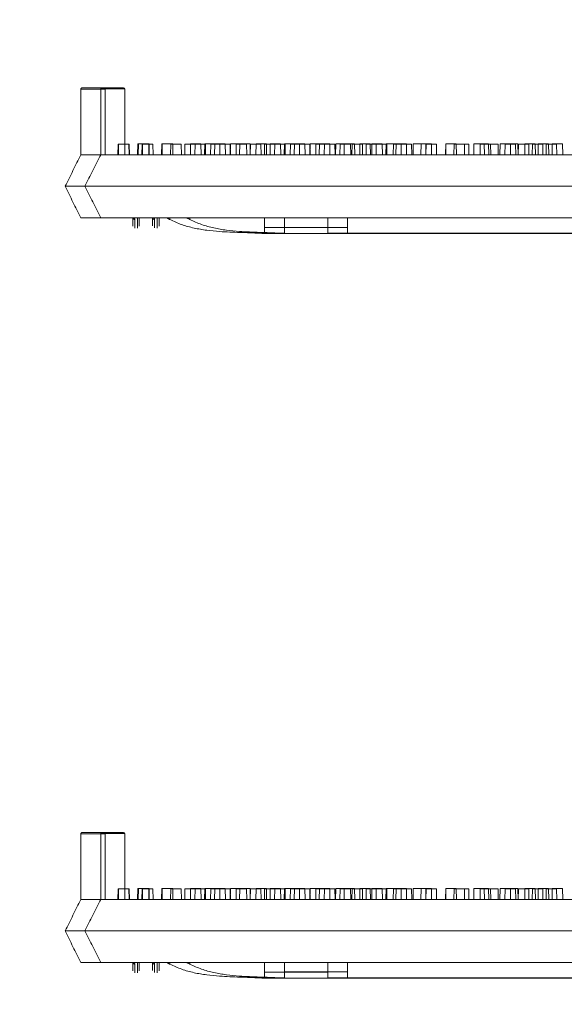
# Model space of a CAD drawing. Extents: x -2250 to 57751, y -18526 to 6182.
# Drawn here: x 56803 to 57022, y 3046 to 3442 of the extents above; entities that cross this region are included whole.
import ezdxf

# ---------------------------------------------------------------- set-up
doc = ezdxf.new("R2010")
doc.units = 0
doc.linetypes.add('SLD-Solid', pattern=[0])
doc.layers.get('0').update_dxf_attribs({"lineweight": 9})

# ---------------------------------------------------------------- blocks, each defined once
blk = doc.blocks.new('*U418')
at = {"color": 7, "linetype": 'SLD-Solid', "lineweight": 15}
for p, q in [((-191.28, 28.84), (-191.28, 2.36)), ((-181.57, 28.84), (-191.28, 28.84)), ((-190.78, 29.35), (-182.08, 29.35)), ((-183.32, 28.88), (-183.32, 2.4)), ((-173.6, 28.88), (-183.32, 28.88)), ((-183.32, 28.88), (-183.32, 2.4)), ((-173.6, 28.88), (-183.32, 28.88)), ((-183.32, 28.88), (-183.32, 2.4)), ((-173.6, 28.88), (-183.32, 28.88)), ((-182.81, 29.39), (-174.11, 29.39)), ((-182.81, 29.39), (-174.11, 29.39)), ((-182.81, 29.39), (-174.11, 29.39)), ((-181.57, 28.84), (-181.57, 2.36)), ((-173.6, 28.88), (-173.6, 2.4)), ((-173.6, 28.88), (-173.6, 2.4)), ((-173.6, 28.88), (-173.6, 2.4)), ((-176.34, 6.68), (-176.42, 2.36)), ((-176.34, 6.68), (-176.14, 6.68)), ((-176.14, 6.68), (-176.22, 2.36)), ((-176.14, 6.68), (-171.97, 6.68)), ((-171.9, 2.36), (-171.97, 6.68)), ((-171.97, 6.68), (-171.8, 6.68)), ((-171.72, 2.36), (-171.8, 6.68)), ((-168.37, 6.72), (-168.45, 2.4)), ((-168.37, 6.72), (-168.45, 2.4)), ((-168.37, 6.72), (-168.45, 2.4)), ((-168.37, 6.72), (-168.17, 6.72)), ((-168.37, 6.72), (-168.17, 6.72)), ((-168.37, 6.72), (-168.17, 6.72)), ((-168.17, 6.72), (-168.25, 2.4)), ((-168.17, 6.72), (-168.25, 2.4)), ((-168.17, 6.72), (-168.25, 2.4)), ((-168.17, 6.72), (-164.01, 6.72)), ((-168.17, 6.72), (-164.01, 6.72)), ((-168.17, 6.72), (-164.01, 6.72)), ((-166.69, 6.68), (-166.76, 2.36)), ((-166.62, 6.68), (-166.69, 2.36)), ((-166.69, 6.68), (-166.62, 6.68)), ((-166.62, 6.68), (-166.48, 6.68)), ((-166.48, 6.68), (-166.56, 2.36)), ((-166.48, 6.68), (-162.31, 6.68)), ((-163.93, 2.4), (-164.01, 6.72)), ((-164.01, 6.72), (-163.83, 6.72)), ((-163.93, 2.4), (-164.01, 6.72)), ((-164.01, 6.72), (-163.83, 6.72)), ((-163.93, 2.4), (-164.01, 6.72)), ((-164.01, 6.72), (-163.83, 6.72)), ((-163.75, 2.4), (-163.83, 6.72)), ((-163.75, 2.4), (-163.83, 6.72)), ((-163.75, 2.4), (-163.83, 6.72)), ((-162.24, 2.36), (-162.31, 6.68)), ((-158.72, 6.72), (-158.79, 2.4)), ((-158.72, 6.72), (-158.79, 2.4)), ((-158.72, 6.72), (-158.79, 2.4)), ((-158.65, 6.72), (-158.73, 2.4)), ((-158.65, 6.72), (-158.73, 2.4)), ((-158.65, 6.72), (-158.73, 2.4)), ((-158.72, 6.72), (-158.65, 6.72)), ((-158.72, 6.72), (-158.65, 6.72)), ((-158.72, 6.72), (-158.65, 6.72)), ((-158.65, 6.72), (-158.51, 6.72)), ((-158.65, 6.72), (-158.51, 6.72)), ((-158.65, 6.72), (-158.51, 6.72)), ((-158.51, 6.72), (-158.59, 2.4)), ((-158.51, 6.72), (-158.59, 2.4)), ((-158.51, 6.72), (-158.59, 2.4)), ((-158.51, 6.72), (-154.34, 6.72)), ((-158.51, 6.72), (-154.34, 6.72)), ((-158.51, 6.72), (-154.34, 6.72)), ((-155.1, 6.68), (-155.17, 2.36)), ((-155.1, 6.68), (-150.93, 6.68)), ((-154.27, 2.4), (-154.34, 6.72)), ((-154.27, 2.4), (-154.34, 6.72)), ((-154.27, 2.4), (-154.34, 6.72)), ((-150.85, 2.36), (-150.93, 6.68)), ((-149.4, 6.68), (-149.47, 2.36)), ((-149.4, 6.68), (-145.34, 6.68)), ((-147.13, 6.72), (-147.2, 2.4)), ((-147.13, 6.72), (-147.2, 2.4)), ((-147.13, 6.72), (-147.2, 2.4)), ((-147.13, 6.72), (-142.96, 6.72)), ((-147.13, 6.72), (-142.96, 6.72)), ((-147.13, 6.72), (-142.96, 6.72)), ((-145.34, 6.68), (-145.42, 2.36)), ((-145.34, 6.68), (-141.17, 6.68)), ((-142.88, 2.4), (-142.96, 6.72)), ((-142.88, 2.4), (-142.96, 6.72)), ((-142.88, 2.4), (-142.96, 6.72)), ((-141.43, 6.72), (-141.5, 2.4)), ((-141.43, 6.72), (-141.5, 2.4)), ((-141.43, 6.72), (-141.5, 2.4)), ((-141.43, 6.72), (-137.37, 6.72)), ((-141.43, 6.72), (-137.37, 6.72)), ((-141.43, 6.72), (-137.37, 6.72)), ((-141.1, 2.36), (-141.17, 6.68)), ((-139.04, 6.68), (-139.12, 2.36)), ((-139.04, 6.68), (-135.32, 6.68)), ((-137.37, 6.72), (-137.45, 2.4)), ((-137.37, 6.72), (-137.45, 2.4)), ((-137.37, 6.72), (-137.45, 2.4)), ((-137.37, 6.72), (-133.2, 6.72)), ((-137.37, 6.72), (-133.2, 6.72)), ((-137.37, 6.72), (-133.2, 6.72)), ((-135.32, 6.68), (-135.39, 2.36)), ((-135.32, 6.68), (-131.15, 6.68)), ((-133.13, 2.4), (-133.2, 6.72)), ((-133.13, 2.4), (-133.2, 6.72)), ((-133.13, 2.4), (-133.2, 6.72)), ((-131.08, 6.72), (-131.15, 2.4)), ((-131.08, 6.72), (-131.15, 2.4)), ((-131.08, 6.72), (-131.15, 2.4)), ((-131.07, 2.36), (-131.15, 6.68)), ((-131.08, 6.72), (-127.35, 6.72)), ((-131.08, 6.72), (-127.35, 6.72)), ((-131.08, 6.72), (-127.35, 6.72)), ((-128.76, 6.68), (-128.83, 2.36)), ((-128.76, 6.68), (-124.59, 6.68)), ((-127.35, 6.72), (-127.42, 2.4)), ((-127.35, 6.72), (-127.42, 2.4)), ((-127.35, 6.72), (-127.42, 2.4)), ((-127.35, 6.72), (-123.18, 6.72)), ((-127.35, 6.72), (-123.18, 6.72)), ((-127.35, 6.72), (-123.18, 6.72)), ((-124.52, 2.36), (-124.59, 6.68)), ((-123.1, 2.4), (-123.18, 6.72)), ((-123.1, 2.4), (-123.18, 6.72)), ((-123.1, 2.4), (-123.18, 6.72)), ((-123.02, 6.68), (-123.1, 2.36)), ((-123.02, 6.68), (-118.86, 6.68)), ((-120.79, 6.72), (-120.87, 2.4)), ((-120.79, 6.72), (-120.87, 2.4)), ((-120.79, 6.72), (-120.87, 2.4)), ((-120.79, 6.72), (-116.62, 6.72)), ((-120.79, 6.72), (-116.62, 6.72)), ((-120.79, 6.72), (-116.62, 6.72)), ((-118.78, 2.36), (-118.86, 6.68)), ((-117.33, 6.68), (-117.4, 2.36)), ((-117.33, 6.68), (-113.27, 6.68)), ((-116.55, 2.4), (-116.62, 6.72)), ((-116.55, 2.4), (-116.62, 6.72)), ((-116.55, 2.4), (-116.62, 6.72)), ((-115.06, 6.72), (-115.13, 2.4)), ((-115.06, 6.72), (-115.13, 2.4)), ((-115.06, 6.72), (-115.13, 2.4)), ((-115.06, 6.72), (-110.89, 6.72)), ((-115.06, 6.72), (-110.89, 6.72)), ((-115.06, 6.72), (-110.89, 6.72)), ((-113.27, 6.68), (-113.34, 2.36)), ((-113.27, 6.68), (-109.1, 6.68)), ((-110.81, 2.4), (-110.89, 6.72)), ((-110.81, 2.4), (-110.89, 6.72)), ((-110.81, 2.4), (-110.89, 6.72)), ((-109.36, 6.72), (-109.43, 2.4)), ((-109.36, 6.72), (-109.43, 2.4)), ((-109.36, 6.72), (-109.43, 2.4)), ((-109.36, 6.72), (-105.3, 6.72)), ((-109.36, 6.72), (-105.3, 6.72)), ((-109.36, 6.72), (-105.3, 6.72)), ((-109.03, 2.36), (-109.1, 6.68)), ((-106.97, 6.68), (-107.05, 2.36)), ((-106.97, 6.68), (-103.24, 6.68)), ((-105.3, 6.72), (-105.38, 2.4)), ((-105.3, 6.72), (-105.38, 2.4)), ((-105.3, 6.72), (-105.38, 2.4)), ((-105.3, 6.72), (-101.13, 6.72)), ((-105.3, 6.72), (-101.13, 6.72)), ((-105.3, 6.72), (-101.13, 6.72)), ((-103.24, 6.68), (-103.32, 2.36)), ((-103.24, 6.68), (-99.08, 6.68)), ((-101.06, 2.4), (-101.13, 6.72)), ((-101.06, 2.4), (-101.13, 6.72)), ((-101.06, 2.4), (-101.13, 6.72)), ((-99, 6.72), (-99.08, 2.4)), ((-99, 6.72), (-99.08, 2.4)), ((-99, 6.72), (-99.08, 2.4)), ((-99, 2.36), (-99.08, 6.68)), ((-99, 6.72), (-95.28, 6.72)), ((-99, 6.72), (-95.28, 6.72)), ((-99, 6.72), (-95.28, 6.72)), ((-96.69, 6.68), (-96.76, 2.36)), ((-96.69, 6.68), (-93.23, 6.68)), ((-95.28, 6.72), (-95.35, 2.4)), ((-95.28, 6.72), (-95.35, 2.4)), ((-95.28, 6.72), (-95.35, 2.4)), ((-95.28, 6.72), (-91.11, 6.72)), ((-95.28, 6.72), (-91.11, 6.72)), ((-95.28, 6.72), (-91.11, 6.72)), ((-93.23, 6.68), (-93.3, 2.36)), ((-93.23, 6.68), (-89.06, 6.68)), ((-91.03, 2.4), (-91.11, 6.72)), ((-91.03, 2.4), (-91.11, 6.72)), ((-91.03, 2.4), (-91.11, 6.72)), ((-88.99, 2.36), (-89.06, 6.68)), ((-88.72, 6.72), (-88.8, 2.4)), ((-88.72, 6.72), (-88.8, 2.4)), ((-88.72, 6.72), (-88.8, 2.4)), ((-88.72, 6.72), (-85.26, 6.72)), ((-88.72, 6.72), (-85.26, 6.72)), ((-88.72, 6.72), (-85.26, 6.72)), ((-86.93, 6.68), (-87.01, 2.36)), ((-86.93, 6.68), (-82.76, 6.68)), ((-85.26, 6.72), (-85.34, 2.4)), ((-85.26, 6.72), (-85.34, 2.4)), ((-85.26, 6.72), (-85.34, 2.4)), ((-85.26, 6.72), (-81.09, 6.72)), ((-85.26, 6.72), (-81.09, 6.72)), ((-85.26, 6.72), (-81.09, 6.72)), ((-82.69, 2.36), (-82.76, 6.68)), ((-82.12, 6.68), (-82.2, 2.36)), ((-82.12, 6.68), (-77.96, 6.68)), ((-81.02, 2.4), (-81.09, 6.72)), ((-81.02, 2.4), (-81.09, 6.72)), ((-81.02, 2.4), (-81.09, 6.72)), ((-78.96, 6.72), (-79.04, 2.4)), ((-78.96, 6.72), (-79.04, 2.4)), ((-78.96, 6.72), (-79.04, 2.4)), ((-78.96, 6.72), (-74.8, 6.72)), ((-78.96, 6.72), (-74.8, 6.72)), ((-78.96, 6.72), (-74.8, 6.72)), ((-77.88, 2.36), (-77.96, 6.68)), ((-76.43, 6.68), (-76.5, 2.36)), ((-76.43, 6.68), (-72.37, 6.68)), ((-74.72, 2.4), (-74.8, 6.72)), ((-74.72, 2.4), (-74.8, 6.72)), ((-74.72, 2.4), (-74.8, 6.72)), ((-74.16, 6.72), (-74.23, 2.4)), ((-74.16, 6.72), (-74.23, 2.4)), ((-74.16, 6.72), (-74.23, 2.4)), ((-74.16, 6.72), (-69.99, 6.72)), ((-74.16, 6.72), (-69.99, 6.72)), ((-74.16, 6.72), (-69.99, 6.72)), ((-72.37, 6.68), (-72.44, 2.36)), ((-72.37, 6.68), (-68.2, 6.68)), ((-69.91, 2.4), (-69.99, 6.72)), ((-69.91, 2.4), (-69.99, 6.72)), ((-69.91, 2.4), (-69.99, 6.72)), ((-68.46, 6.72), (-68.53, 2.4)), ((-68.46, 6.72), (-68.53, 2.4)), ((-68.46, 6.72), (-68.53, 2.4)), ((-68.46, 6.72), (-64.4, 6.72)), ((-68.46, 6.72), (-64.4, 6.72)), ((-68.46, 6.72), (-64.4, 6.72)), ((-68.12, 2.36), (-68.2, 6.68)), ((-65.47, 6.68), (-65.54, 2.36)), ((-65.47, 6.68), (-62.34, 6.68)), ((-64.4, 6.72), (-64.48, 2.4)), ((-64.4, 6.72), (-64.48, 2.4)), ((-64.4, 6.72), (-64.48, 2.4)), ((-64.4, 6.72), (-60.23, 6.72)), ((-64.4, 6.72), (-60.23, 6.72)), ((-64.4, 6.72), (-60.23, 6.72)), ((-62.34, 6.68), (-62.42, 2.36)), ((-62.34, 6.68), (-58.18, 6.68)), ((-60.16, 2.4), (-60.23, 6.72)), ((-60.16, 2.4), (-60.23, 6.72)), ((-60.16, 2.4), (-60.23, 6.72)), ((-58.1, 2.36), (-58.18, 6.68)), ((-57.5, 6.72), (-57.58, 2.4)), ((-57.5, 6.72), (-57.58, 2.4)), ((-57.5, 6.72), (-57.58, 2.4)), ((-57.5, 6.72), (-54.38, 6.72)), ((-57.5, 6.72), (-54.38, 6.72)), ((-57.5, 6.72), (-54.38, 6.72)), ((-54.38, 6.72), (-54.45, 2.4)), ((-54.38, 6.72), (-54.45, 2.4)), ((-54.38, 6.72), (-54.45, 2.4)), ((-54.38, 6.72), (-50.21, 6.72)), ((-54.38, 6.72), (-50.21, 6.72)), ((-54.38, 6.72), (-50.21, 6.72)), ((-52.41, 6.68), (-52.49, 2.36)), ((-52.41, 6.68), (-52.33, 6.68)), ((-52.33, 6.68), (-52.4, 2.36)), ((-52.33, 6.68), (-48.16, 6.68)), ((-50.13, 2.4), (-50.21, 6.72)), ((-50.13, 2.4), (-50.21, 6.72)), ((-50.13, 2.4), (-50.21, 6.72)), ((-48.08, 2.36), (-48.16, 6.68)), ((-44.44, 6.72), (-44.52, 2.4)), ((-44.44, 6.72), (-44.52, 2.4)), ((-44.44, 6.72), (-44.52, 2.4)), ((-44.44, 6.72), (-44.36, 6.72)), ((-44.44, 6.72), (-44.36, 6.72)), ((-44.44, 6.72), (-44.36, 6.72)), ((-44.36, 6.72), (-44.43, 2.4)), ((-44.36, 6.72), (-44.43, 2.4)), ((-44.36, 6.72), (-44.43, 2.4)), ((-44.36, 6.72), (-40.19, 6.72)), ((-44.36, 6.72), (-40.19, 6.72)), ((-44.36, 6.72), (-40.19, 6.72)), ((-41.07, 6.68), (-41.14, 2.36)), ((-41.07, 6.68), (-36.9, 6.68)), ((-40.12, 2.4), (-40.19, 6.72)), ((-40.12, 2.4), (-40.19, 6.72)), ((-40.12, 2.4), (-40.19, 6.72)), ((-36.82, 2.36), (-36.9, 6.68)), ((-36.9, 6.68), (-35.16, 6.68)), ((-35.08, 2.36), (-35.16, 6.68)), ((-33.1, 6.72), (-33.17, 2.4)), ((-33.1, 6.72), (-33.17, 2.4)), ((-33.1, 6.72), (-33.17, 2.4)), ((-33.1, 6.72), (-28.93, 6.72)), ((-33.1, 6.72), (-28.93, 6.72)), ((-33.1, 6.72), (-28.93, 6.72)), ((-30.52, 6.68), (-30.6, 2.36)), ((-30.52, 6.68), (-26.35, 6.68)), ((-28.85, 2.4), (-28.93, 6.72)), ((-28.93, 6.72), (-27.19, 6.72)), ((-28.85, 2.4), (-28.93, 6.72)), ((-28.93, 6.72), (-27.19, 6.72)), ((-28.85, 2.4), (-28.93, 6.72)), ((-28.93, 6.72), (-27.19, 6.72)), ((-27.11, 2.4), (-27.19, 6.72)), ((-27.11, 2.4), (-27.19, 6.72)), ((-27.11, 2.4), (-27.19, 6.72)), ((-26.28, 2.36), (-26.35, 6.68)), ((-26.35, 6.68), (-23.38, 6.68)), ((-23.3, 2.36), (-23.38, 6.68)), ((-22.55, 6.72), (-22.63, 2.4)), ((-22.55, 6.72), (-22.63, 2.4)), ((-22.55, 6.72), (-22.63, 2.4)), ((-22.55, 6.72), (-18.38, 6.72)), ((-22.55, 6.72), (-18.38, 6.72)), ((-22.55, 6.72), (-18.38, 6.72)), ((-20.5, 6.68), (-20.58, 2.36)), ((-20.5, 6.68), (-16.34, 6.68)), ((-18.31, 2.4), (-18.38, 6.72)), ((-18.38, 6.72), (-15.41, 6.72)), ((-18.31, 2.4), (-18.38, 6.72)), ((-18.38, 6.72), (-15.41, 6.72)), ((-18.31, 2.4), (-18.38, 6.72)), ((-18.38, 6.72), (-15.41, 6.72)), ((-16.26, 2.36), (-16.34, 6.68)), ((-15.33, 2.4), (-15.41, 6.72)), ((-15.33, 2.4), (-15.41, 6.72)), ((-15.33, 2.4), (-15.41, 6.72)), ((-15.17, 6.68), (-15.25, 2.36)), ((-15.17, 6.68), (-11, 6.68)), ((-12.54, 6.72), (-12.61, 2.4)), ((-12.54, 6.72), (-12.61, 2.4)), ((-12.54, 6.72), (-12.61, 2.4)), ((-12.54, 6.72), (-8.37, 6.72)), ((-12.54, 6.72), (-8.37, 6.72)), ((-12.54, 6.72), (-8.37, 6.72)), ((-10.93, 2.36), (-11, 6.68)), ((-9.55, 6.68), (-9.62, 2.36)), ((-9.55, 6.68), (-5.38, 6.68)), ((-8.29, 2.4), (-8.37, 6.72)), ((-8.29, 2.4), (-8.37, 6.72)), ((-8.29, 2.4), (-8.37, 6.72)), ((-7.2, 6.72), (-7.28, 2.4)), ((-7.2, 6.72), (-7.28, 2.4)), ((-7.2, 6.72), (-7.28, 2.4)), ((-7.2, 6.72), (-3.03, 6.72)), ((-7.2, 6.72), (-3.03, 6.72)), ((-7.2, 6.72), (-3.03, 6.72)), ((-5.3, 2.36), (-5.38, 6.68)), ((-3.97, 6.68), (-4.04, 2.36)), ((-3.97, 6.68), (0.2, 6.68)), ((-2.96, 2.4), (-3.03, 6.72)), ((-2.96, 2.4), (-3.03, 6.72)), ((-2.96, 2.4), (-3.03, 6.72)), ((-1.58, 6.72), (-1.65, 2.4)), ((-1.58, 6.72), (-1.65, 2.4)), ((-1.58, 6.72), (-1.65, 2.4)), ((-1.58, 6.72), (2.59, 6.72)), ((-1.58, 6.72), (2.59, 6.72)), ((-1.58, 6.72), (2.59, 6.72)), ((0.28, 2.36), (0.2, 6.68)), ((2.67, 2.4), (2.59, 6.72)), ((2.67, 2.4), (2.59, 6.72)), ((2.67, 2.4), (2.59, 6.72)), ((-191.28, 2.36), (-187.38, 2.36)), ((-187.38, 2.36), (-186.43, 2.36)), ((-186.43, 2.36), (178.35, 2.36)), ((-183.32, 2.4), (-179.41, 2.4)), ((-183.32, 2.4), (-179.41, 2.4)), ((-183.32, 2.4), (-179.41, 2.4)), ((-179.41, 2.4), (-178.46, 2.4)), ((-179.41, 2.4), (-178.46, 2.4)), ((-179.41, 2.4), (-178.46, 2.4)), ((-178.46, 2.4), (186.32, 2.4)), ((-178.46, 2.4), (186.32, 2.4)), ((-178.46, 2.4), (186.32, 2.4)), ((-197.66, -10.34), (-190.04, -10.34)), ((-197.66, -10.34), (-197.66, -10.34)), ((-190.04, -10.34), (182.07, -10.34)), ((-189.69, -10.3), (-182.07, -10.3)), ((-189.69, -10.3), (-189.69, -10.3)), ((-189.69, -10.3), (-182.07, -10.3)), ((-189.69, -10.3), (-189.69, -10.3)), ((-189.69, -10.3), (-182.07, -10.3)), ((-189.69, -10.3), (-189.69, -10.3)), ((-182.07, -10.3), (190.04, -10.3)), ((-182.07, -10.3), (190.04, -10.3)), ((-182.07, -10.3), (190.04, -10.3)), ((-191.28, -23.04), (-186.43, -23.04)), ((-186.43, -23.04), (178.35, -23.04)), ((-183.32, -23), (-178.46, -23)), ((-183.32, -23), (-178.46, -23)), ((-183.32, -23), (-178.46, -23)), ((-178.46, -23), (186.32, -23)), ((-178.46, -23), (186.32, -23)), ((-178.46, -23), (186.32, -23)), ((-155.44, -23.73), (-155.44, -23.04)), ((-147.47, -23.69), (-147.47, -23)), ((-147.47, -23.69), (-147.47, -23)), ((-147.47, -23.69), (-147.47, -23)), ((-117.34, -26.91), (-117.34, -23.04)), ((-109.37, -26.87), (-109.37, -23)), ((-109.37, -26.87), (-109.37, -23)), ((-109.37, -26.87), (-109.37, -23)), ((-91.94, -26.91), (-91.94, -23.04)), ((-83.97, -26.87), (-83.97, -23)), ((-83.97, -26.87), (-83.97, -23)), ((-83.97, -26.87), (-83.97, -23)), ((-117.34, -29.26), (-117.34, -26.91)), ((-117.34, -26.91), (-91.94, -26.91)), ((-109.37, -29.22), (-109.37, -26.87)), ((-109.37, -26.87), (-83.97, -26.87)), ((-109.37, -29.22), (-109.37, -26.87)), ((-109.37, -26.87), (-83.97, -26.87)), ((-109.37, -29.22), (-109.37, -26.87)), ((-109.37, -26.87), (-83.97, -26.87)), ((-91.94, -26.91), (-91.94, -29.26)), ((-83.97, -26.87), (-83.97, -29.22)), ((-83.97, -26.87), (-83.97, -29.22)), ((-83.97, -26.87), (-83.97, -29.22)), ((-119.22, -29.26), (-117.34, -29.26)), ((-117.34, -29.39), (109.38, -29.39)), ((-111.26, -29.22), (-109.37, -29.22)), ((-111.26, -29.22), (-109.37, -29.22)), ((-111.26, -29.22), (-109.37, -29.22)), ((-109.37, -29.35), (117.35, -29.35)), ((-109.37, -29.35), (117.35, -29.35)), ((-109.37, -29.35), (117.35, -29.35)), ((-91.94, -29.26), (83.97, -29.26)), ((-83.97, -29.22), (91.94, -29.22)), ((-83.97, -29.22), (91.94, -29.22)), ((-83.97, -29.22), (91.94, -29.22))]:
    blk.add_line(p, q, dxfattribs=at)
blk.add_line((167.97, -10.3), (-129.44, -10.3))
for centre, radius, start, end in [((-182.08, 28.84), 0.508, 0, 90), ((-174.11, 28.88), 0.508, 0, 90), ((-174.11, 28.88), 0.508, 0, 90), ((-174.11, 28.88), 0.508, 0, 90), ((-169.79, -22.62), 0.717, 215.474, 273.1978), ((-169.62, -23.03), 0.753, 180.7396, 270.723), ((-161.82, -22.58), 0.717, 215.474, 273.1978), ((-161.66, -22.99), 0.753, 180.7396, 270.723), ((-161.82, -22.58), 0.717, 215.474, 273.1978), ((-161.66, -22.99), 0.753, 180.7396, 270.723), ((-161.82, -22.58), 0.717, 215.474, 273.1978), ((-161.66, -22.99), 0.753, 180.7396, 270.723)]:
    blk.add_arc(centre, radius, start, end, dxfattribs=at)
for points, knots in [([(-191.28, 28.84), (-191.28, 28.9), (-191.27, 29.01), (-191.18, 29.17), (-191.05, 29.28), (-190.92, 29.33), (-190.83, 29.35), (-190.79, 29.35), (-190.78, 29.35)], [0, 0, 0, 0, 0.214703, 0.42927, 0.643967, 0.858603, 0.931827, 1, 1, 1, 1]), ([(-183.32, 28.88), (-183.31, 28.94), (-183.3, 29.05), (-183.21, 29.2), (-183.08, 29.32), (-182.96, 29.37), (-182.86, 29.38), (-182.83, 29.39), (-182.81, 29.39)], [0, 0, 0, 0, 0.214703, 0.42927, 0.643967, 0.858603, 0.931827, 1, 1, 1, 1]), ([(-183.32, 28.88), (-183.31, 28.94), (-183.3, 29.05), (-183.21, 29.2), (-183.08, 29.32), (-182.96, 29.37), (-182.86, 29.38), (-182.83, 29.39), (-182.81, 29.39)], [0, 0, 0, 0, 0.214703, 0.42927, 0.643967, 0.858603, 0.931827, 1, 1, 1, 1]), ([(-183.32, 28.88), (-183.31, 28.94), (-183.3, 29.05), (-183.21, 29.2), (-183.08, 29.32), (-182.96, 29.37), (-182.86, 29.38), (-182.83, 29.39), (-182.81, 29.39)], [0, 0, 0, 0, 0.214703, 0.42927, 0.643967, 0.858603, 0.931827, 1, 1, 1, 1]), ([(-191.28, 2.36), (-192.35, 0.25), (-194.46, -3.97), (-196.6, -8.22), (-197.66, -10.34)], [0, 0, 0, 0, 0.5011, 1, 1, 1, 1]), ([(-183.32, 2.4), (-184.38, 0.28), (-186.5, -3.93), (-188.63, -8.18), (-189.69, -10.3)], [0, 0, 0, 0, 0.5011, 1, 1, 1, 1]), ([(-183.32, 2.4), (-184.38, 0.28), (-186.5, -3.93), (-188.63, -8.18), (-189.69, -10.3)], [0, 0, 0, 0, 0.5011, 1, 1, 1, 1]), ([(-183.32, 2.4), (-184.38, 0.28), (-186.5, -3.93), (-188.63, -8.18), (-189.69, -10.3)], [0, 0, 0, 0, 0.5011, 1, 1, 1, 1]), ([(-197.66, -10.34), (-196.6, -12.45), (-194.47, -16.7), (-192.35, -20.92), (-191.28, -23.04)], [0, 0, 0, 0, 0.499107, 1, 1, 1, 1]), ([(-189.69, -10.3), (-188.63, -12.42), (-186.5, -16.66), (-184.38, -20.89), (-183.32, -23)], [0, 0, 0, 0, 0.499107, 1, 1, 1, 1]), ([(-189.69, -10.3), (-188.63, -12.42), (-186.5, -16.66), (-184.38, -20.89), (-183.32, -23)], [0, 0, 0, 0, 0.499107, 1, 1, 1, 1]), ([(-189.69, -10.3), (-188.63, -12.42), (-186.5, -16.66), (-184.38, -20.89), (-183.32, -23)], [0, 0, 0, 0, 0.499107, 1, 1, 1, 1]), ([(-170.38, -26.35), (-170.38, -25.87), (-170.38, -25.09), (-170.38, -24.24), (-170.38, -23.44), (-170.38, -23.04)], [0, 0, 0, 0, 0.452067, 0.726146, 1, 1, 1, 1]), ([(-169.09, -23.04), (-169.09, -23.04), (-169.12, -23.04), (-169.18, -23.05), (-169.31, -23.07), (-169.49, -23.11), (-169.67, -23.17), (-169.76, -23.25), (-169.77, -23.31), (-169.76, -23.33), (-169.75, -23.34)], [0, 0, 0, 0, 0.008889, 0.05801, 0.16142, 0.312899, 0.552159, 0.788628, 0.946785, 1, 1, 1, 1]), ([(-169.75, -23.34), (-169.69, -23.46), (-169.62, -23.61), (-169.61, -23.75), (-169.61, -23.78)], [0, 0, 0, 0, 0.8202998, 1, 1, 1, 1]), ([(-167.8, -23.04), (-167.8, -23.32), (-167.8, -24.02), (-167.8, -24.74), (-167.8, -25.48), (-167.8, -26.12), (-167.8, -26.46)], [0, 0, 0, 0, 0.179501, 0.444414, 0.709491, 1, 1, 1, 1]), ([(-162.41, -26.31), (-162.41, -25.83), (-162.41, -25.06), (-162.41, -24.2), (-162.41, -23.4), (-162.41, -23)], [0, 0, 0, 0, 0.452067, 0.726146, 1, 1, 1, 1]), ([(-162.41, -26.31), (-162.41, -25.83), (-162.41, -25.06), (-162.41, -24.2), (-162.41, -23.4), (-162.41, -23)], [0, 0, 0, 0, 0.452067, 0.726146, 1, 1, 1, 1]), ([(-162.41, -26.31), (-162.41, -25.83), (-162.41, -25.06), (-162.41, -24.2), (-162.41, -23.4), (-162.41, -23)], [0, 0, 0, 0, 0.452067, 0.726146, 1, 1, 1, 1]), ([(-161.12, -23), (-161.12, -23), (-161.15, -23), (-161.22, -23.01), (-161.34, -23.03), (-161.52, -23.07), (-161.7, -23.14), (-161.79, -23.21), (-161.8, -23.27), (-161.79, -23.29), (-161.78, -23.3)], [0, 0, 0, 0, 0.008889, 0.05801, 0.16142, 0.312899, 0.552159, 0.788628, 0.946785, 1, 1, 1, 1]), ([(-161.12, -23), (-161.12, -23), (-161.15, -23), (-161.22, -23.01), (-161.34, -23.03), (-161.52, -23.07), (-161.7, -23.14), (-161.79, -23.21), (-161.8, -23.27), (-161.79, -23.29), (-161.78, -23.3)], [0, 0, 0, 0, 0.008889, 0.05801, 0.16142, 0.312899, 0.552159, 0.788628, 0.946785, 1, 1, 1, 1]), ([(-161.12, -23), (-161.12, -23), (-161.15, -23), (-161.22, -23.01), (-161.34, -23.03), (-161.52, -23.07), (-161.7, -23.14), (-161.79, -23.21), (-161.8, -23.27), (-161.79, -23.29), (-161.78, -23.3)], [0, 0, 0, 0, 0.008889, 0.05801, 0.16142, 0.312899, 0.552159, 0.788628, 0.946785, 1, 1, 1, 1]), ([(-161.78, -23.3), (-161.72, -23.43), (-161.65, -23.58), (-161.65, -23.72), (-161.65, -23.74)], [0, 0, 0, 0, 0.8202998, 1, 1, 1, 1]), ([(-161.78, -23.3), (-161.72, -23.43), (-161.65, -23.58), (-161.65, -23.72), (-161.65, -23.74)], [0, 0, 0, 0, 0.8202998, 1, 1, 1, 1]), ([(-161.78, -23.3), (-161.72, -23.43), (-161.65, -23.58), (-161.65, -23.72), (-161.65, -23.74)], [0, 0, 0, 0, 0.8202998, 1, 1, 1, 1]), ([(-159.83, -23), (-159.83, -23.28), (-159.83, -23.99), (-159.83, -24.7), (-159.83, -25.44), (-159.83, -26.09), (-159.83, -26.43)], [0, 0, 0, 0, 0.179501, 0.444414, 0.709491, 1, 1, 1, 1]), ([(-159.83, -23), (-159.83, -23.28), (-159.83, -23.99), (-159.83, -24.7), (-159.83, -25.44), (-159.83, -26.09), (-159.83, -26.43)], [0, 0, 0, 0, 0.179501, 0.444414, 0.709491, 1, 1, 1, 1]), ([(-159.83, -23), (-159.83, -23.28), (-159.83, -23.99), (-159.83, -24.7), (-159.83, -25.44), (-159.83, -26.09), (-159.83, -26.43)], [0, 0, 0, 0, 0.179501, 0.444414, 0.709491, 1, 1, 1, 1]), ([(-156.71, -23.04), (-156.71, -23.04), (-156.69, -23.05), (-156.56, -23.12), (-156.33, -23.25), (-155.99, -23.44), (-155.68, -23.61), (-155.49, -23.7), (-155.44, -23.73)], [0, 0, 0, 0, 0.130123, 0.30513, 0.490656, 0.697761, 0.930311, 1, 1, 1, 1]), ([(-155.44, -23.73), (-153.88, -24.45), (-150.75, -25.89), (-145.74, -27.23), (-140.64, -28.1), (-134.48, -28.68), (-127.33, -28.92), (-121.91, -29.15), (-119.22, -29.26)], [0, 0, 0, 0, 0.139959, 0.279126, 0.418984, 0.55983, 0.781616, 1, 1, 1, 1]), ([(-148.74, -23), (-148.74, -23), (-148.72, -23.01), (-148.6, -23.09), (-148.36, -23.22), (-148.02, -23.4), (-147.71, -23.57), (-147.52, -23.67), (-147.47, -23.69)], [0, 0, 0, 0, 0.130123, 0.30513, 0.490656, 0.697761, 0.930311, 1, 1, 1, 1]), ([(-148.74, -23), (-148.74, -23), (-148.72, -23.01), (-148.6, -23.09), (-148.36, -23.22), (-148.02, -23.4), (-147.71, -23.57), (-147.52, -23.67), (-147.47, -23.69)], [0, 0, 0, 0, 0.130123, 0.30513, 0.490656, 0.697761, 0.930311, 1, 1, 1, 1]), ([(-148.74, -23), (-148.74, -23), (-148.72, -23.01), (-148.6, -23.09), (-148.36, -23.22), (-148.02, -23.4), (-147.71, -23.57), (-147.52, -23.67), (-147.47, -23.69)], [0, 0, 0, 0, 0.130123, 0.30513, 0.490656, 0.697761, 0.930311, 1, 1, 1, 1]), ([(-147.47, -23.69), (-145.91, -24.41), (-142.78, -25.86), (-137.77, -27.19), (-132.68, -28.06), (-126.51, -28.65), (-119.36, -28.88), (-113.94, -29.11), (-111.26, -29.22)], [0, 0, 0, 0, 0.139959, 0.279126, 0.418984, 0.55983, 0.781616, 1, 1, 1, 1]), ([(-147.47, -23.69), (-145.91, -24.41), (-142.78, -25.86), (-137.77, -27.19), (-132.68, -28.06), (-126.51, -28.65), (-119.36, -28.88), (-113.94, -29.11), (-111.26, -29.22)], [0, 0, 0, 0, 0.139959, 0.279126, 0.418984, 0.55983, 0.781616, 1, 1, 1, 1]), ([(-147.47, -23.69), (-145.91, -24.41), (-142.78, -25.86), (-137.77, -27.19), (-132.68, -28.06), (-126.51, -28.65), (-119.36, -28.88), (-113.94, -29.11), (-111.26, -29.22)], [0, 0, 0, 0, 0.139959, 0.279126, 0.418984, 0.55983, 0.781616, 1, 1, 1, 1]), ([(-117.34, -29.39), (-117.34, -29.39), (-117.35, -29.39), (-117.38, -29.38), (-117.54, -29.37), (-118.13, -29.33), (-118.75, -29.29), (-119.22, -29.26)], [0, 0, 0, 0, 0.014165, 0.085617, 0.187597, 0.375018, 1, 1, 1, 1]), ([(-109.37, -29.35), (-109.38, -29.35), (-109.38, -29.35), (-109.41, -29.35), (-109.58, -29.34), (-110.16, -29.29), (-110.78, -29.25), (-111.26, -29.22)], [0, 0, 0, 0, 0.014165, 0.085617, 0.187597, 0.375018, 1, 1, 1, 1]), ([(-109.37, -29.35), (-109.38, -29.35), (-109.38, -29.35), (-109.41, -29.35), (-109.58, -29.34), (-110.16, -29.29), (-110.78, -29.25), (-111.26, -29.22)], [0, 0, 0, 0, 0.014165, 0.085617, 0.187597, 0.375018, 1, 1, 1, 1]), ([(-109.37, -29.35), (-109.38, -29.35), (-109.38, -29.35), (-109.41, -29.35), (-109.58, -29.34), (-110.16, -29.29), (-110.78, -29.25), (-111.26, -29.22)], [0, 0, 0, 0, 0.014165, 0.085617, 0.187597, 0.375018, 1, 1, 1, 1])]:
    blk.add_open_spline(points, degree=3, knots=knots, dxfattribs=at)
at = {"color": 8, "linetype": 'SLD-Solid', "lineweight": 15}
for points, knots in [([(-169.61, -23.78), (-169.61, -24.18), (-169.61, -24.99), (-169.61, -25.86), (-169.61, -26.65), (-169.61, -27.15)], [0, 0, 0, 0, 0.270494, 0.541215, 1, 1, 1, 1]), ([(-168.56, -27.2), (-168.56, -26.87), (-168.56, -26.22), (-168.56, -25.47), (-168.56, -24.65), (-168.56, -23.66), (-168.56, -23.16)], [0, 0, 0, 0, 0.257046, 0.502819, 0.748507, 1, 1, 1, 1]), ([(-161.65, -23.74), (-161.65, -24.15), (-161.65, -24.95), (-161.65, -25.83), (-161.65, -26.62), (-161.65, -27.12)], [0, 0, 0, 0, 0.270494, 0.541215, 1, 1, 1, 1]), ([(-161.65, -23.74), (-161.65, -24.15), (-161.65, -24.95), (-161.65, -25.83), (-161.65, -26.62), (-161.65, -27.12)], [0, 0, 0, 0, 0.270494, 0.541215, 1, 1, 1, 1]), ([(-161.65, -23.74), (-161.65, -24.15), (-161.65, -24.95), (-161.65, -25.83), (-161.65, -26.62), (-161.65, -27.12)], [0, 0, 0, 0, 0.270494, 0.541215, 1, 1, 1, 1]), ([(-160.59, -27.16), (-160.59, -26.83), (-160.59, -26.19), (-160.59, -25.44), (-160.59, -24.61), (-160.59, -23.63), (-160.59, -23.12)], [0, 0, 0, 0, 0.257046, 0.502819, 0.748507, 1, 1, 1, 1]), ([(-160.59, -27.16), (-160.59, -26.83), (-160.59, -26.19), (-160.59, -25.44), (-160.59, -24.61), (-160.59, -23.63), (-160.59, -23.12)], [0, 0, 0, 0, 0.257046, 0.502819, 0.748507, 1, 1, 1, 1]), ([(-160.59, -27.16), (-160.59, -26.83), (-160.59, -26.19), (-160.59, -25.44), (-160.59, -24.61), (-160.59, -23.63), (-160.59, -23.12)], [0, 0, 0, 0, 0.257046, 0.502819, 0.748507, 1, 1, 1, 1])]:
    blk.add_open_spline(points, degree=3, knots=knots, dxfattribs=at)
blk = doc.blocks.new('*U419')
at = {"color": 0, "linetype": 'ByBlock', "lineweight": -2, "transparency": 16777216}
for p in [(0, -300), (0, -600)]:
    blk.add_blockref('*U418', p, dxfattribs=at)

msp = doc.modelspace()

# ---------------------------------------------------------------- hatches: boundary and pattern name
h = msp.add_hatch()
h.set_pattern_fill('AR-CONC', color=256, scale=0.6, style=0)
h.set_pattern_definition([(50, (11423.62, 3113.06), (109.3108, -9.56345), [11.43, -125.73]), (355, (11423.62, 3113.06), (-21.14605, 114.6341), [9.144, -100.58435]), (100.45144, (11432.73, 3112.27), (88.16475, 105.07065), [9.714, -106.85415]), (46.1842, (11423.62, 3143.54), (162.64742, -25.2254), [17.145, -188.595]), (96.63556, (11437.17, 3141.44), (142.4425, 148.4557), [14.571, -160.28136]), (351.18415, (11423.62, 3143.54), (142.4425, 148.4557), [13.716, -150.87584]), (21, (11438.86, 3135.92), (90.96863, -61.35912), [11.43, -125.73]), (326, (11438.86, 3135.92), (37.08122, 110.51278), [9.144, -100.584]), (71.45144, (11446.44, 3130.81), (128.04985, 49.15366), [9.714, -106.85396]), (37.5, (11423.616, 3113.063), (1.853162, 50.733023), [0, -99.3648, 0, -102.108, 0, -100.965]), (7.5, (11423.616, 3113.063), (40.0918, 60.108345), [0, -58.2168, 0, -97.0788, 0, -38.481]), (327.5, (11389.63, 3113.063), (81.354357, -3.437246), [0, -38.1, 0, -118.872, 0, -157.734]), (317.5, (11374.39, 3113.06), (88.87751, 15.2559), [0, -49.53, 0, -78.9432, 0, -112.014])])
h.paths.add_polyline_path([(57556.06, 3522.6), (57601.06, 3522.6), (57613.06, 3458.6), (57670.06, 3458.6), (57670.06, 3330.96), (57667.18, 3330.96), (57667.18, 3324.61), (57648.13, 3324.61), (57648.13, 3328.42), (57646.1, 3328.42), (57646.1, 3324.61), (57628.16, 3324.61), (57628.16, 3342.6, 1), (57634.83, 3342.6, 1), (57628.16, 3342.6), (57628.16, 3420.1), (57623.28, 3420.1), (57623.28, 3324.61), (57605.97, 3324.61), (57605.97, 3328.42), (57603.93, 3328.42), (57603.93, 3324.61), (57587.51, 3324.61), (57587.51, 3330.96), (57581.16, 3330.96), (57581.16, 3324.61), (57575.06, 3324.61), (57575.06, 3319.18), (57574.82, 3318.94), (57574.82, 3292.19), (57575.06, 3286.51), (57581.16, 3286.51), (57581.16, 3280.16), (57587.51, 3280.16), (57587.51, 3286.51), (57603.93, 3286.51), (57603.93, 3282.7), (57605.97, 3282.7), (57605.97, 3286.51), (57623.28, 3286.51), (57623.28, 2653.1), (57628.16, 2653.1), (57628.16, 2730.6, 1), (57634.83, 2730.6, 1), (57628.16, 2730.6), (57628.16, 2832.6, 1), (57634.83, 2832.6, 1), (57628.16, 2832.6), (57628.16, 2934.6, 1), (57634.83, 2934.6, 1), (57628.16, 2934.6), (57628.16, 3036.6, 1), (57634.83, 3036.6, 1), (57628.16, 3036.6), (57628.16, 3138.6, 1), (57634.83, 3138.6, 1), (57628.16, 3138.6), (57628.16, 3240.6, 1), (57634.83, 3240.6, 1), (57628.16, 3240.6), (57628.16, 3286.51), (57646.1, 3286.51), (57646.1, 3282.7), (57648.13, 3282.7), (57648.13, 3286.51), (57667.18, 3286.51), (57667.18, 3280.16), (57670.06, 3280.16), (57670.06, 2544.6), (57618.23, 2544.6), (57606.15, 2608.6), (57555.98, 2608.6)])
h.paths.add_polyline_path([(56375.06, 3458.6), (56432.06, 3458.6), (56444.06, 3522.6), (56489.06, 3522.6), (56489.15, 2608.6), (56439.15, 2608.6), (56427.06, 2544.6), (56375.06, 2544.6)])
h.paths.add_polyline_path([(56421.85, 3420.1), (56416.97, 3420.1), (56416.97, 3342.6, 1), (56410.3, 3342.6, 1), (56416.97, 3342.6), (56416.97, 3240.6, 1), (56410.3, 3240.6, 1), (56416.97, 3240.6), (56416.97, 3138.6, 1), (56410.3, 3138.6, 1), (56416.97, 3138.6), (56416.97, 3036.6, 1), (56410.3, 3036.6, 1), (56416.97, 3036.6), (56416.97, 2934.6, 1), (56410.3, 2934.6, 1), (56416.97, 2934.6), (56416.97, 2832.6, 1), (56410.3, 2832.6, 1), (56416.97, 2832.6), (56416.97, 2730.6, 1), (56410.3, 2730.6, 1), (56416.97, 2730.6), (56416.97, 2653.1), (56421.85, 2653.1)], flags=16)

# ---------------------------------------------------------------- block references
msp.add_blockref('*U419', (57018.66, 3685.43))

doc.saveas('drawing.dxf')
